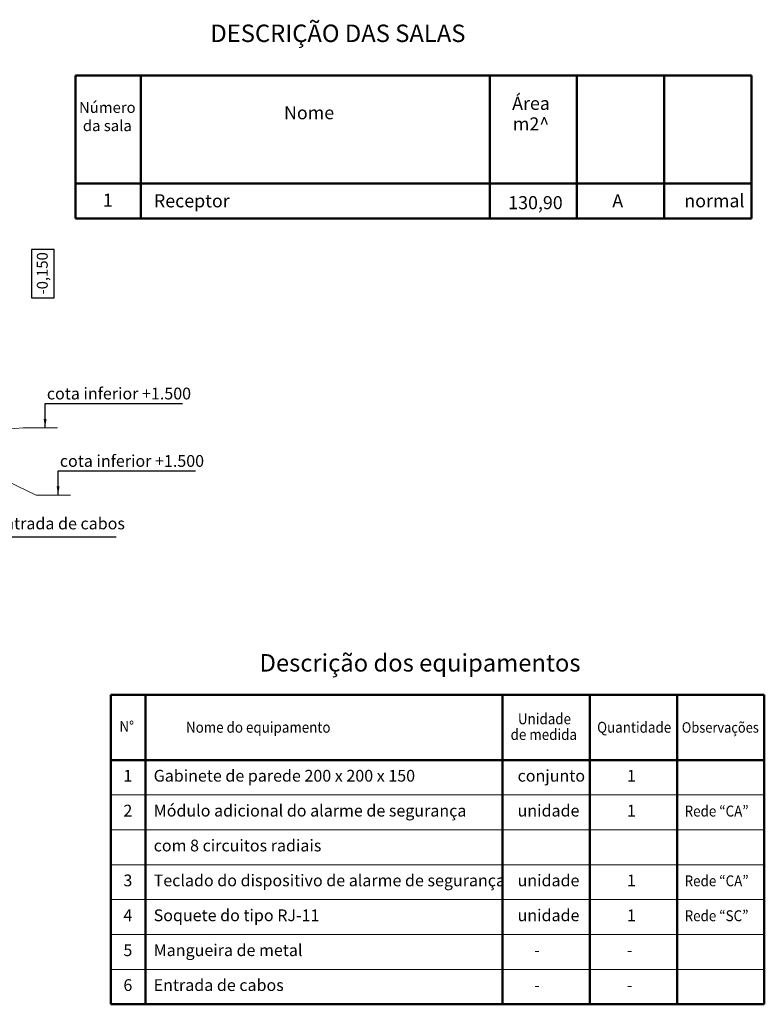
# Model space of a CAD drawing. Units: millimetres. Extents: x -160049 to 26531, y 104211 to 132981.
# Drawn here: x 9458 to 26531, y 110404 to 132981 of the extents above; entities that cross this region are included whole.
import ezdxf

# ---------------------------------------------------------------- set-up
doc = ezdxf.new("R2010")
doc.units = ezdxf.units.MM
doc.header["$LTSCALE"] = 0.05
for name, color, linetype, lineweight in [('cc', 10, 'Continuous', 70), ('Lines_Ном_пера__3', 7, 'Continuous', 35), ('Lines_Ном_пера__5', 18, 'Continuous', 50), ('Text blocks_Ном_пера__1', 7, 'Continuous', 20), ('пс', 240, 'Continuous', 50), ('Текст_Ном_пера__33', 7, 'Continuous', 20), ('Тексты_Ном_пера__1', 7, 'Continuous', 20)]:
    doc.layers.add(name, color=color, linetype=linetype, lineweight=lineweight)
doc.layers.add('CORR_PORT', color=6, linetype='Continuous')
doc.layers.add('tonk', color=253, linetype='Continuous')
doc.styles.add('Arial Cyr', font='ARIAL.TTF')
doc.styles.get("Standard").update_dxf_attribs({"font": 'ARIAL.TTF'})
doc.styles.add('style1', font='ARIAL.TTF')
doc.styles.add('СГЕНЕРИР_СТИЛЬ_1', font='ARIAL.TTF')
doc.dimstyles.get("Standard").update_dxf_attribs({"dimtxt": 0.18, "dimasz": 0.18, "dimexe": 0.18, "dimexo": 0.0625, "dimgap": 0.09, "dimtad": 0, "dimtih": 1, "dimtoh": 1, "dimdec": 4, "dimzin": 0, "dimdsep": 46, "dimtxsty": 'Standard', "dimcen": 0.09, "dimadec": 0, "dimazin": 0, "dimtfac": 1, "dimtdec": 4, "dimtofl": 0, "dimtmove": 0, "dimatfit": 3, "dimfxl": 0, "dimtolj": 1, "dimtzin": 0, "dimarcsym": 0})

msp = doc.modelspace()

# ---------------------------------------------------------------- linework, layer by layer
at = {"color": 0, "lineweight": 50}
for p, q in [((11551, 117504), (11551, 110404)), ((11551, 117504), (26531, 117504)), ((12346, 117504), (12346, 110404)), ((20531, 117504), (20531, 110404)), ((22531, 117504), (22531, 110404)), ((24531, 117504), (24531, 110404)), ((26531, 117504), (26531, 110404)), ((11551, 116004), (26531, 116004)), ((11551, 110404), (26531, 110404))]:
    msp.add_line(p, q, dxfattribs=at)
at = {"color": 0, "lineweight": 20}
for p, q in [((11551, 115204), (26531, 115204)), ((11551, 114404), (26531, 114404)), ((11551, 113604), (26531, 113604)), ((11551, 112804), (26531, 112804)), ((11551, 112004), (26531, 112004)), ((11551, 111204), (26531, 111204))]:
    msp.add_line(p, q, dxfattribs=at)
at = {"layer": 'cc', "color": 7, "lineweight": 25, "ltscale": 0.2}
msp.add_line((11667, 121112), (8889, 121112), dxfattribs=at)
at = {"layer": 'Lines_Ном_пера__3', "linetype": 'Continuous', "lineweight": 25}
for p, q in [((10248, 127710), (9731, 127710)), ((9731, 127710), (9731, 126604)), ((10248, 126604), (10248, 127710)), ((9731, 126604), (10248, 126604))]:
    msp.add_line(p, q, dxfattribs=at)
at = {"layer": 'Lines_Ном_пера__5', "linetype": 'Continuous'}
for p, q in [((10734, 131700), (26234, 131700)), ((10734, 128426), (10734, 131700)), ((12234, 128426), (12234, 131700)), ((20234, 128426), (20234, 131700)), ((22234, 128426), (22234, 131700)), ((24234, 131700), (24234, 128426)), ((26234, 131700), (26234, 128426)), ((26234, 129226), (10734, 129226)), ((26234, 128426), (10734, 128426))]:
    msp.add_line(p, q, dxfattribs=at)
at = {"layer": 'пс', "color": 0, "lineweight": 0}
for p, q in [((9537, 123626), (7857, 123488)), ((10327, 123626), (9537, 123626)), ((9835, 122080), (7580, 123159)), ((10625, 122080), (9835, 122080))]:
    msp.add_line(p, q, dxfattribs=at)

# ---------------------------------------------------------------- texts
at = {"color": 0, "lineweight": 20, "style": 'style1', "width": 0.9}
for s, height, p in [('Unidade ', 250, (20882, 116826)), ('N°', 250, (11744, 116652)), ('Nome do equipamento', 250, (13271, 116632)), ('de medida', 250, (20714, 116466)), ('Quantidade', 250, (22698, 116632)), ('Observações', 240, (24639, 116632))]:
    msp.add_text(s, height=height, dxfattribs=at).set_placement(p)
at = {"color": 0, "lineweight": 20, "style": 'style1'}
for s, p in [('1', (11836, 115510)), ('Gabinete de parede 200 x 200 x 150', (12530, 115510)), ('conjunto', (20874, 115510)), ('1', (23382, 115510)), ('2', (11836, 114710)), ('Módulo adicional do alarme de segurança ', (12530, 114710)), ('unidade', (20874, 114710)), ('1', (23382, 114710)), ('com 8 circuitos radiais', (12530, 113910)), ('3', (11836, 113110)), ('Teclado do dispositivo de alarme de segurança ', (12530, 113110)), ('unidade', (20874, 113110)), ('1', (23382, 113110)), ('4', (11836, 112310)), ('unidade', (20874, 112310)), ('1', (23382, 112310)), ('5', (11836, 111510)), ('Mangueira de metal', (12530, 111510)), ('-', (21257, 111510)), ('-', (23382, 111510)), ('6', (11836, 110710)), ('Entrada de cabos', (12530, 110710)), ('-', (21257, 110710)), ('-', (23382, 110710))]:
    msp.add_text(s, height=270, dxfattribs=at).set_placement(p)
at = {"layer": 'CORR_PORT', "lineweight": 25, "style": 'style1', "width": 0.9}
for s, p in [('Rede “CA”', (24704, 114710)), ('Rede “CA”', (24704, 113110)), ('Rede “SC”', (24704, 112310))]:
    msp.add_text(s, height=250, dxfattribs=at).set_placement(p)
at = {"layer": 'CORR_PORT', "lineweight": 20, "style": 'style1'}
msp.add_text('Soquete do tipo RJ-11', height=270, dxfattribs=at).set_placement((12530, 112310))
at = {"layer": 'CORR_PORT', "linetype": 'Continuous', "insert": (23046, 128790), "char_height": 300, "attachment_point": 4, "style": 'СГЕНЕРИР_СТИЛЬ_1'}
msp.add_mtext('A', dxfattribs=at)
at = {"layer": 'Text blocks_Ном_пера__1', "linetype": 'Continuous', "insert": (11363, 128844), "char_height": 300, "attachment_point": 4, "style": 'СГЕНЕРИР_СТИЛЬ_1'}
msp.add_mtext('\\fArial|b0|i0|c0|p34;\\A0;\\H300.0;1', dxfattribs=at)
at = {"layer": 'tonk', "color": 0, "linetype": 'Continuous', "lineweight": 20, "style": 'style1'}
for s, p in [('DESCRIÇÃO DAS SALAS', (13830, 132469)), ('Descrição dos equipamentos', (14958, 118034))]:
    msp.add_text(s, height=400, dxfattribs=at).set_placement(p)
at = {"layer": 'пс', "color": 0, "lineweight": 20, "style": 'Arial Cyr'}
msp.add_text('Entrada de cabos', height=270, dxfattribs=at).set_placement((8888, 121295))
at = {"layer": 'пс', "color": 0, "lineweight": 20, "char_height": 270, "attachment_point": 5, "style": 'Arial Cyr'}
for insert in [(11734, 124409), (12032, 122863)]:
    msp.add_mtext('\\A1;{\\Farial cyr|c204;cota inferior +1.500}', dxfattribs=dict(at, insert=insert))
at = {"layer": 'Текст_Ном_пера__33', "lineweight": 25, "style": 'СГЕНЕРИР_СТИЛЬ_1'}
msp.add_text('-0,150', height=250, rotation=90, dxfattribs=at).set_placement((10101, 126680))
at = {"layer": 'Текст_Ном_пера__33', "linetype": 'Continuous', "insert": (16093, 130809), "char_height": 300, "attachment_point": 5, "style": 'СГЕНЕРИР_СТИЛЬ_1'}
msp.add_mtext('Nome', dxfattribs=at)
at = {"layer": 'Тексты_Ном_пера__1', "linetype": 'Continuous', "attachment_point": 5, "style": 'СГЕНЕРИР_СТИЛЬ_1'}
for s, insert, char_height, line_spacing_factor in [('Área\\Pm2^  ', (21182, 130788), 300, 0.942857), ('Número \\Pda sala', (11467, 130727), 250, 1.003552)]:
    msp.add_mtext(s, dxfattribs=dict(at, insert=insert, char_height=char_height, line_spacing_factor=line_spacing_factor))
at = {"layer": 'Тексты_Ном_пера__1', "linetype": 'Continuous', "char_height": 300, "style": 'СГЕНЕРИР_СТИЛЬ_1'}
for s, insert, attachment_point in [('Receptor', (12536, 128789), 4), ('\\fArial|b0|i0|c0|p34;\\A0;\\H300.0;130,90', (20659, 128636), 7), ('normal', (24696, 128790), 4)]:
    msp.add_mtext(s, dxfattribs=dict(at, insert=insert, attachment_point=attachment_point))

# ---------------------------------------------------------------- leaders
at = {"layer": 'пс', "color": 0, "lineweight": 0}
for points in [[(10041, 123626), (10041, 124179), (13188, 124179)], [(10339, 122080), (10339, 122633), (13486, 122633)]]:
    msp.add_leader(points, dimstyle='Standard', override={"dimtxt": 270, "dimasz": 200, "dimgap": 100, "dimtad": 0, "dimtih": 0, "dimtoh": 0, "dimdec": 1, "dimlfac": 100, "dimcen": 0, "dimtdec": 1, "dimfxl": 1.25, "dimarcsym": 1}, dxfattribs=at)

doc.saveas('drawing.dxf')
